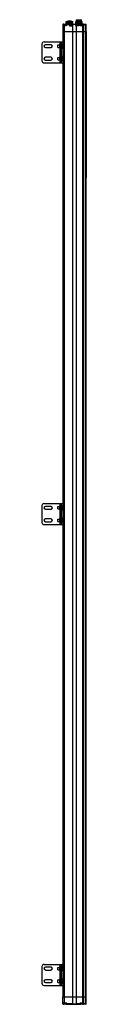
# Model space of a CAD drawing. Units: millimetres. Extents: x 962 to 1067, y 227 to 2571.
import ezdxf

# ---------------------------------------------------------------- set-up
doc = ezdxf.new("R2010")
doc.units = ezdxf.units.MM
doc.header["$LTSCALE"] = 181.979715
doc.layers.get('0').update_dxf_attribs({"linetype": 'CONTINUOUS'})
doc.layers.add('3', color=7, linetype='CONTINUOUS')

msp = doc.modelspace()

# ---------------------------------------------------------------- linework, layer by layer
at = {"color": 7}
for p, q in [((1011.9, 2559.8), (1011.9, 2557.8)), ((1011.9, 2559.8), (1013.1, 2559.8)), ((1011.9, 2558.8), (1011.9, 2558)), ((1013.1, 2558.8), (1011.9, 2558.8)), ((1011.9, 2557.8), (1011.9, 2543.3)), ((1011.9, 2557.8), (1019.4, 2557.8)), ((1012.4, 2558.3), (1019.4, 2558.3)), ((1012.9, 2558.8), (1012.9, 2560.8)), ((1013.8, 2560.8), (1012.9, 2560.8)), ((1013.1, 2558.3), (1013.1, 2559.9)), ((1013.1, 2559.9), (1019.7, 2559.9)), ((1014.1, 2560.9), (1018.7, 2560.9)), ((1015.9, 2543.3), (1015.9, 2558.3)), ((1019.1, 2560.8), (1053.8, 2560.8)), ((1019.4, 2558.3), (1019.4, 2557.8)), ((1019.7, 2566.8), (1020.2, 2567.3)), ((1019.7, 2560.8), (1019.7, 2566.8)), ((1019.7, 2566.8), (1035.2, 2566.8)), ((1035.2, 2565.3), (1019.7, 2565.3)), ((1035.2, 2562.3), (1019.7, 2562.3)), ((1019.7, 2558.4), (1019.7, 2559.9)), ((1019.7, 2559.8), (1035.4, 2559.8)), ((1020.9, 2558.8), (1019.7, 2558.8)), ((1019.9, 2559.8), (1019.9, 2558.8)), ((1020.2, 2567.3), (1034.7, 2567.3)), ((1020.9, 2558.8), (1020.9, 2560.8)), ((1023.3, 2568.5), (1023.3, 2567.3)), ((1023.3, 2568.5), (1031.6, 2568.5)), ((1023.6, 2568.8), (1031.3, 2568.8)), ((1027.4, 2557.8), (1035.5, 2557.8)), ((1027.4, 2556.8), (1035.4, 2556.8)), ((1027.4, 2556.8), (1035.3, 2556.8)), ((1031.6, 2568.5), (1031.6, 2567.3)), ((1034.7, 2567.3), (1035.2, 2566.8)), ((1034.9, 2559.8), (1034.9, 2543.3)), ((1035.2, 2560.8), (1035.2, 2566.8)), ((1035.3, 2560.3), (1043.6, 2560.3)), ((1035.4, 2543.3), (1035.4, 2559.8)), ((1049.9, 2557.8), (1041.8, 2557.8)), ((1049.9, 2556.8), (1041.9, 2556.8)), ((1049.9, 2556.8), (1042, 2556.8)), ((1042.2, 2566.8), (1042.7, 2567.3)), ((1042.2, 2560.8), (1042.2, 2566.8)), ((1042.2, 2566.8), (1057.7, 2566.8)), ((1057.7, 2565.3), (1042.2, 2565.3)), ((1057.7, 2562.3), (1042.2, 2562.3)), ((1042.7, 2567.3), (1057.2, 2567.3)), ((1043.4, 2559.8), (1043.4, 2543.3)), ((1043.4, 2559.8), (1053.1, 2559.8)), ((1043.9, 2570.8), (1044.4, 2571.3)), ((1043.9, 2567.3), (1043.9, 2570.8)), ((1043.9, 2570.8), (1055.9, 2570.8)), ((1043.9, 2543.3), (1043.9, 2559.8)), ((1044.4, 2571.3), (1055.4, 2571.3)), ((1045.8, 2568.5), (1045.8, 2567.3)), ((1045.8, 2568.5), (1054, 2568.5)), ((1046.1, 2568.8), (1053.7, 2568.8)), ((1051.9, 2560.8), (1051.9, 2558.8)), ((1053.1, 2558.8), (1051.9, 2558.8)), ((1052.9, 2558.8), (1052.9, 2559.8)), ((1053.1, 2558.4), (1053.1, 2559.9)), ((1053.1, 2559.9), (1059.7, 2559.9)), ((1053.4, 2557.8), (1053.4, 2558.3)), ((1053.4, 2558.3), (1060, 2558.3)), ((1053.4, 2557.8), (1061.8, 2557.8)), ((1054, 2567.3), (1054, 2568.5)), ((1054.1, 2560.9), (1058.7, 2560.9)), ((1055.4, 2571.3), (1055.9, 2570.8)), ((1055.9, 2567.3), (1055.9, 2570.8)), ((1057.2, 2567.3), (1057.7, 2566.8)), ((1057.7, 2560.9), (1057.7, 2566.8)), ((1058.5, 2558.3), (1058.5, 2543.3)), ((1059.1, 2560.8), (1065.9, 2560.8)), ((1059.7, 2558.4), (1059.7, 2559.9)), ((1059.7, 2559.8), (1066.9, 2559.8)), ((1060.3, 2558.8), (1059.7, 2558.8)), ((1059.9, 2559.8), (1059.9, 2558.8)), ((1061.3, 2543.3), (1061.3, 2557.8)), ((1061.8, 2557.8), (1061.8, 2559.8)), ((1065.5, 2559.8), (1065.5, 2543.3)), ((1066.9, 2543.3), (1066.9, 2559.8)), ((1011.9, 2543.3), (1066.9, 2543.3)), ((1011.9, 244.8), (1035.4, 244.8)), ((1011.9, 228.3), (1011.9, 244.8)), ((1015.9, 229.8), (1015.9, 244.8)), ((1034.9, 244.8), (1034.9, 228.3)), ((1035.4, 244.8), (1066.9, 244.8)), ((1035.4, 228.3), (1035.4, 244.8)), ((1043.4, 244.8), (1043.4, 228.3)), ((1043.9, 228.3), (1043.9, 244.8)), ((1058.5, 244.8), (1058.5, 229.8)), ((1061.3, 230.3), (1061.3, 244.8)), ((1065.5, 244.8), (1065.5, 228.3)), ((1066.9, 228.3), (1066.9, 244.8)), ((1019.4, 230.3), (1011.9, 230.3)), ((1011.9, 229.3), (1013.1, 229.3)), ((1013.1, 228.3), (1011.9, 228.3)), ((1012.4, 229.8), (1019.4, 229.8)), ((1012.9, 227.3), (1012.9, 229.3)), ((1012.9, 227.3), (1013.8, 227.3)), ((1013.1, 229.8), (1013.1, 228.2)), ((1019.7, 228.2), (1013.1, 228.2)), ((1018.7, 227.2), (1014.1, 227.2)), ((1019.1, 227.3), (1053.8, 227.3)), ((1019.4, 230.3), (1019.4, 229.8)), ((1019.7, 229.7), (1019.7, 228.2)), ((1019.7, 229.3), (1020.9, 229.3)), ((1035.4, 228.3), (1019.7, 228.3)), ((1019.9, 229.3), (1019.9, 228.3)), ((1020.9, 227.3), (1020.9, 229.3)), ((1043.6, 227.8), (1035.3, 227.8)), ((1053.1, 228.3), (1043.4, 228.3)), ((1051.9, 229.3), (1053.1, 229.3)), ((1051.9, 229.3), (1051.9, 227.3)), ((1052.9, 228.3), (1052.9, 229.3)), ((1053.1, 229.7), (1053.1, 228.2)), ((1059.7, 228.2), (1053.1, 228.2)), ((1061.8, 230.3), (1053.4, 230.3)), ((1053.4, 229.8), (1053.4, 230.3)), ((1053.4, 229.8), (1060, 229.8)), ((1058.7, 227.2), (1054.1, 227.2)), ((1065.9, 227.3), (1059.1, 227.3)), ((1059.7, 229.7), (1059.7, 228.2)), ((1059.7, 229.3), (1060.3, 229.3)), ((1066.9, 228.3), (1059.7, 228.3)), ((1059.9, 229.3), (1059.9, 228.3)), ((1061.8, 228.3), (1061.8, 230.3))]:
    msp.add_line(p, q, dxfattribs=at)
for centre, radius, start, end in [((1012.9, 2559.8), 1, 90, 180), ((1012.4, 2557.8), 0.5, 90, 180), ((1014.1, 2559.9), 1, 90, 180), ((1018.7, 2559.9), 1, 0, 90), ((1019.4, 2558.8), 0.5, 270, 360), ((1020.9, 2559.8), 1, 90, 180), ((1023.6, 2568.5), 0.3, 90, 180), ((1031.3, 2568.5), 0.3, 0, 90), ((1034.4, 2559.8), 1, 0, 90), ((1035.4, 2557.3), 0.5, 257.8197, 77.8197), ((1041.9, 2557.3), 0.5, 102.1469, 282.1469), ((1044.4, 2559.8), 1, 90, 180), ((1046.1, 2568.5), 0.3, 90, 180), ((1051.9, 2559.8), 1, 0, 90), ((1053.4, 2558.8), 0.5, 180, 270), ((1054.1, 2559.9), 1, 90, 180), ((1053.7, 2568.5), 0.304, 36.4828, 54.5151), ((1058.7, 2559.9), 1, 0, 90), ((1059.4, 2558.8), 0.5, 270, 360), ((1060.9, 2559.8), 1, 90, 180), ((1039.7, 2572.4), 25.9, 326.3764, 326.9197), ((1065.9, 2559.8), 1, 0, 90), ((1012.4, 230.3), 0.5, 180, 270), ((1012.9, 228.3), 1, 180, 270), ((1014.1, 228.2), 1, 180, 270), ((1018.7, 228.2), 1, 270, 360), ((1019.4, 229.3), 0.5, 0, 90), ((1020.9, 228.3), 1, 180, 270), ((1034.4, 228.3), 1, 270, 360), ((1044.4, 228.3), 1, 180, 270), ((1051.9, 228.3), 1, 270, 360), ((1053.4, 229.3), 0.5, 90, 180), ((1054.1, 228.2), 1, 180, 270), ((1058.7, 228.2), 1, 270, 360), ((1059.4, 229.3), 0.5, 0, 90), ((1060.9, 228.3), 1, 180, 270), ((1039.7, 215.8), 25.9, 33.0803, 33.6236), ((1065.9, 228.3), 1, 270, 360)]:
    msp.add_arc(centre, radius, start, end, dxfattribs=at)
for points, knots in [([(1012.9, 2558.8), (1012.9, 2558.8), (1012.8, 2558.6), (1012.7, 2558.5), (1012.6, 2558.4), (1012.5, 2558.4), (1012.5, 2558.4), (1012.4, 2558.3), (1012.4, 2558.3)], [0, 0, 0, 0, 0.263683, 0.574115, 0.723965, 0.856311, 0.957259, 1, 1, 1, 1]), ([(1020.9, 2558.8), (1020.9, 2558.7), (1020.8, 2558.3), (1020.4, 2558), (1019.9, 2557.8), (1019.6, 2557.8), (1019.4, 2557.8)], [0, 0, 0, 0, 0.247833, 0.497956, 0.748636, 1, 1, 1, 1]), ([(1027.4, 2557.8), (1027.4, 2557.8), (1027.4, 2557.7), (1027.4, 2557.6), (1027.4, 2557.5), (1027.4, 2557.3), (1027.4, 2557.2), (1027.4, 2557), (1027.4, 2556.9), (1027.4, 2556.8), (1027.4, 2556.8), (1027.4, 2556.8)], [0, 0, 0, 0, 0.066109, 0.183755, 0.338749, 0.512395, 0.683749, 0.832145, 0.939683, 0.993393, 1, 1, 1, 1]), ([(1027.4, 2557.8), (1027.4, 2557.8), (1027.4, 2557.7), (1027.4, 2557.6), (1027.4, 2557.5), (1027.4, 2557.3), (1027.4, 2557.2), (1027.4, 2557), (1027.4, 2556.9), (1027.4, 2556.8), (1027.4, 2556.8), (1027.4, 2556.8)], [0, 0, 0, 0, 0.066109, 0.183755, 0.338749, 0.512395, 0.683749, 0.832145, 0.939683, 0.993393, 1, 1, 1, 1]), ([(1027.4, 2557.8), (1027.4, 2557.8), (1027.4, 2557.7), (1027.4, 2557.6), (1027.4, 2557.5), (1027.4, 2557.3), (1027.4, 2557.2), (1027.4, 2557), (1027.4, 2556.9), (1027.4, 2556.8), (1027.4, 2556.8), (1027.4, 2556.8)], [0, 0, 0, 0, 0.066172, 0.183864, 0.338881, 0.512527, 0.683858, 0.832207, 0.939683, 0.993322, 1, 1, 1, 1]), ([(1027.4, 2557.8), (1027.4, 2557.8), (1027.4, 2557.7), (1027.4, 2557.6), (1027.4, 2557.5), (1027.4, 2557.3), (1027.4, 2557.2), (1027.4, 2557), (1027.4, 2556.9), (1027.4, 2556.8), (1027.4, 2556.8), (1027.4, 2556.8)], [0, 0, 0, 0, 0.066172, 0.183864, 0.338881, 0.512527, 0.683858, 0.832207, 0.939683, 0.993322, 1, 1, 1, 1]), ([(1027.4, 2557.8), (1027.4, 2557.8), (1027.4, 2557.7), (1027.4, 2557.6), (1027.4, 2557.5), (1027.4, 2557.3), (1027.4, 2557.2), (1027.4, 2557), (1027.4, 2556.9), (1027.4, 2556.8), (1027.4, 2556.8), (1027.4, 2556.8)], [0, 0, 0, 0, 0.066109, 0.183755, 0.338749, 0.512395, 0.683749, 0.832145, 0.939683, 0.993393, 1, 1, 1, 1]), ([(1027.4, 2557.8), (1027.4, 2557.8), (1027.4, 2557.7), (1027.4, 2557.6), (1027.4, 2557.5), (1027.4, 2557.3), (1027.4, 2557.2), (1027.4, 2557), (1027.4, 2556.9), (1027.4, 2556.8), (1027.4, 2556.8), (1027.4, 2556.8)], [0, 0, 0, 0, 0.066109, 0.183755, 0.338749, 0.512395, 0.683749, 0.832145, 0.939683, 0.993393, 1, 1, 1, 1]), ([(1027.4, 2557.8), (1027.4, 2557.8), (1027.4, 2557.7), (1027.4, 2557.6), (1027.4, 2557.5), (1027.4, 2557.3), (1027.4, 2557.2), (1027.4, 2557), (1027.4, 2556.9), (1027.4, 2556.8), (1027.4, 2556.8), (1027.4, 2556.8)], [0, 0, 0, 0, 0.066172, 0.183864, 0.338881, 0.512527, 0.683858, 0.832207, 0.939683, 0.993322, 1, 1, 1, 1]), ([(1027.4, 2557.8), (1027.4, 2557.8), (1027.4, 2557.7), (1027.4, 2557.6), (1027.4, 2557.5), (1027.4, 2557.3), (1027.4, 2557.2), (1027.4, 2557), (1027.4, 2556.9), (1027.4, 2556.8), (1027.4, 2556.8), (1027.4, 2556.8)], [0, 0, 0, 0, 0.066172, 0.183864, 0.338881, 0.512527, 0.683858, 0.832207, 0.939683, 0.993322, 1, 1, 1, 1]), ([(1034.9, 2559.8), (1034.9, 2560), (1034.9, 2560.2), (1034.8, 2560.5), (1034.6, 2560.8), (1034.5, 2560.8), (1034.4, 2560.8)], [0, 0, 0, 0, 0.340439, 0.626619, 0.840137, 1, 1, 1, 1]), ([(1044.4, 2560.8), (1044.4, 2560.8), (1044.2, 2560.8), (1044.1, 2560.5), (1044, 2560.2), (1043.9, 2560), (1043.9, 2559.8)], [0, 0, 0, 0, 0.159861, 0.373376, 0.65955, 1, 1, 1, 1]), ([(1049.9, 2557.8), (1049.9, 2557.8), (1049.9, 2557.7), (1049.9, 2557.6), (1049.9, 2557.5), (1049.9, 2557.3), (1049.9, 2557.2), (1049.9, 2557), (1049.9, 2556.9), (1049.9, 2556.8), (1049.9, 2556.8), (1049.9, 2556.8)], [0, 0, 0, 0, 0.066082, 0.183708, 0.33869, 0.512336, 0.683701, 0.832117, 0.939682, 0.993424, 1, 1, 1, 1]), ([(1049.9, 2557.8), (1049.9, 2557.8), (1049.9, 2557.7), (1049.9, 2557.6), (1049.9, 2557.5), (1049.9, 2557.3), (1049.9, 2557.2), (1049.9, 2557), (1049.9, 2556.9), (1049.9, 2556.8), (1049.9, 2556.8), (1049.9, 2556.8)], [0, 0, 0, 0, 0.066082, 0.183708, 0.33869, 0.512336, 0.683701, 0.832117, 0.939682, 0.993424, 1, 1, 1, 1]), ([(1049.9, 2557.8), (1049.9, 2557.8), (1049.9, 2557.7), (1049.9, 2557.6), (1049.9, 2557.5), (1049.9, 2557.3), (1049.9, 2557.2), (1049.9, 2557), (1049.9, 2556.9), (1049.9, 2556.8), (1049.9, 2556.8), (1049.9, 2556.8)], [0, 0, 0, 0, 0.066082, 0.183708, 0.33869, 0.512336, 0.683701, 0.832117, 0.939682, 0.993424, 1, 1, 1, 1]), ([(1049.9, 2557.8), (1049.9, 2557.8), (1049.9, 2557.7), (1049.9, 2557.6), (1049.9, 2557.5), (1049.9, 2557.3), (1049.9, 2557.2), (1049.9, 2557), (1049.9, 2556.9), (1049.9, 2556.8), (1049.9, 2556.8), (1049.9, 2556.8)], [0, 0, 0, 0, 0.066082, 0.183708, 0.33869, 0.512336, 0.683701, 0.832117, 0.939682, 0.993424, 1, 1, 1, 1]), ([(1049.9, 2557.8), (1049.9, 2557.8), (1049.9, 2557.7), (1049.9, 2557.6), (1049.9, 2557.5), (1049.9, 2557.3), (1049.9, 2557.2), (1049.9, 2557), (1049.9, 2556.9), (1049.9, 2556.8), (1049.9, 2556.8), (1049.9, 2556.8)], [0, 0, 0, 0, 0.066082, 0.183708, 0.33869, 0.512336, 0.683701, 0.832117, 0.939682, 0.993424, 1, 1, 1, 1]), ([(1049.9, 2557.8), (1049.9, 2557.8), (1049.9, 2557.7), (1049.9, 2557.6), (1049.9, 2557.5), (1049.9, 2557.3), (1049.9, 2557.2), (1049.9, 2557), (1049.9, 2556.9), (1049.9, 2556.8), (1049.9, 2556.8), (1049.9, 2556.8)], [0, 0, 0, 0, 0.066082, 0.183708, 0.33869, 0.512336, 0.683701, 0.832117, 0.939682, 0.993424, 1, 1, 1, 1]), ([(1049.9, 2557.8), (1049.9, 2557.8), (1049.9, 2557.7), (1049.9, 2557.6), (1049.9, 2557.5), (1049.9, 2557.3), (1049.9, 2557.2), (1049.9, 2557), (1049.9, 2556.9), (1049.9, 2556.8), (1049.9, 2556.8), (1049.9, 2556.8)], [0, 0, 0, 0, 0.066082, 0.183708, 0.33869, 0.512336, 0.683701, 0.832117, 0.939682, 0.993424, 1, 1, 1, 1]), ([(1049.9, 2557.8), (1049.9, 2557.8), (1049.9, 2557.7), (1049.9, 2557.6), (1049.9, 2557.5), (1049.9, 2557.3), (1049.9, 2557.2), (1049.9, 2557), (1049.9, 2556.9), (1049.9, 2556.8), (1049.9, 2556.8), (1049.9, 2556.8)], [0, 0, 0, 0, 0.066082, 0.183708, 0.33869, 0.512336, 0.683701, 0.832117, 0.939682, 0.993424, 1, 1, 1, 1]), ([(1051.9, 2558.8), (1051.9, 2558.7), (1052.1, 2558.3), (1052.4, 2558), (1052.9, 2557.8), (1053.3, 2557.8), (1053.4, 2557.8)], [0, 0, 0, 0, 0.247832, 0.497956, 0.748636, 1, 1, 1, 1]), ([(1060.3, 2558.8), (1060.3, 2558.7), (1060.3, 2558.5), (1060.1, 2558.3), (1060, 2558.3)], [0, 0, 0, 0, 0.555619, 1, 1, 1, 1]), ([(1061.3, 2558), (1061, 2558.1), (1060.6, 2558.2), (1060.2, 2558.3), (1060, 2558.3)], [0, 0, 0, 0, 0.519673, 1, 1, 1, 1]), ([(1060.3, 2558.8), (1060.4, 2558.8), (1060.6, 2558.8), (1061, 2558.6), (1061.2, 2558.4), (1061.4, 2558.2)], [0, 0, 0, 0, 0.211426, 0.459661, 1, 1, 1, 1]), ([(1061.8, 2559.8), (1061.8, 2560.1), (1061.8, 2560.4), (1061.7, 2560.7), (1061.6, 2560.8), (1061.6, 2560.8)], [0, 0, 0, 0, 0.661388, 0.879297, 1, 1, 1, 1]), ([(1065.2, 2560.8), (1065.2, 2560.8), (1065.3, 2560.7), (1065.4, 2560.4), (1065.5, 2560.1), (1065.5, 2559.8)], [0, 0, 0, 0, 0.120646, 0.338446, 1, 1, 1, 1]), ([(1012.4, 229.8), (1012.4, 229.8), (1012.5, 229.8), (1012.5, 229.8), (1012.6, 229.7), (1012.7, 229.6), (1012.8, 229.5), (1012.9, 229.4), (1012.9, 229.3)], [0, 0, 0, 0, 0.042741, 0.143689, 0.276035, 0.425885, 0.736317, 1, 1, 1, 1]), ([(1020.9, 229.3), (1020.9, 229.5), (1020.8, 229.8), (1020.4, 230.2), (1019.9, 230.3), (1019.6, 230.3), (1019.4, 230.3)], [0, 0, 0, 0, 0.247833, 0.497956, 0.748636, 1, 1, 1, 1]), ([(1034.4, 227.3), (1034.5, 227.3), (1034.6, 227.4), (1034.8, 227.6), (1034.9, 227.9), (1034.9, 228.2), (1034.9, 228.3)], [0, 0, 0, 0, 0.159861, 0.373376, 0.65955, 1, 1, 1, 1]), ([(1043.9, 228.3), (1043.9, 228.2), (1044, 227.9), (1044.1, 227.6), (1044.2, 227.4), (1044.4, 227.3), (1044.4, 227.3)], [0, 0, 0, 0, 0.340439, 0.626619, 0.840138, 1, 1, 1, 1]), ([(1051.9, 229.3), (1051.9, 229.5), (1052.1, 229.8), (1052.4, 230.2), (1052.9, 230.3), (1053.3, 230.3), (1053.4, 230.3)], [0, 0, 0, 0, 0.247833, 0.497956, 0.748636, 1, 1, 1, 1]), ([(1060, 229.8), (1060.2, 229.8), (1060.6, 229.9), (1061, 230.1), (1061.3, 230.1)], [0, 0, 0, 0, 0.480327, 1, 1, 1, 1]), ([(1060, 229.8), (1060.1, 229.8), (1060.3, 229.7), (1060.3, 229.5), (1060.3, 229.3)], [0, 0, 0, 0, 0.444381, 1, 1, 1, 1]), ([(1060.3, 229.3), (1060.4, 229.3), (1060.6, 229.4), (1061, 229.6), (1061.2, 229.8), (1061.4, 229.9)], [0, 0, 0, 0, 0.211426, 0.459661, 1, 1, 1, 1]), ([(1061.6, 227.3), (1061.6, 227.3), (1061.7, 227.4), (1061.8, 227.8), (1061.8, 228.1), (1061.8, 228.3)], [0, 0, 0, 0, 0.120646, 0.338446, 1, 1, 1, 1]), ([(1065.5, 228.3), (1065.5, 228.1), (1065.4, 227.8), (1065.3, 227.4), (1065.2, 227.3), (1065.2, 227.3)], [0, 0, 0, 0, 0.661388, 0.879297, 1, 1, 1, 1])]:
    msp.add_open_spline(points, degree=3, knots=knots, dxfattribs=at)
for points in [[(1053.9, 2568.8), (1053.8, 2568.8), (1053.8, 2568.8), (1053.7, 2568.8)], [(1054, 2568.5), (1054, 2568.6), (1054, 2568.7), (1053.9, 2568.7)], [(1061.8, 2557.8), (1061.6, 2557.9), (1061.5, 2558), (1061.3, 2558)], [(1061.3, 2557.8), (1061.3, 2557.9), (1061.3, 2558), (1061.3, 2558)], [(1061.4, 2558.2), (1061.6, 2558.1), (1061.7, 2558), (1061.8, 2557.8)], [(1061.8, 230.3), (1061.6, 230.3), (1061.5, 230.2), (1061.3, 230.1)], [(1061.3, 230.1), (1061.3, 230.2), (1061.3, 230.3), (1061.3, 230.3)], [(1061.8, 230.3), (1061.7, 230.2), (1061.6, 230.1), (1061.4, 229.9)]]:
    msp.add_open_spline(points, degree=3, dxfattribs=at)
at = {"layer": '3', "color": 7}
for p, q in [((1011.9, 2543.3), (1011.9, 244.8)), ((1011.9, 2543.3), (1066.9, 2543.3)), ((1015.9, 244.8), (1015.9, 2543.3)), ((1034.9, 2543.3), (1034.9, 244.8)), ((1035.4, 244.8), (1035.4, 2543.3)), ((1043.4, 2543.3), (1043.4, 244.8)), ((1043.9, 244.8), (1043.9, 2543.3)), ((1058.5, 2543.3), (1058.5, 244.8)), ((1061.3, 244.8), (1061.3, 2543.3)), ((1065.5, 2543.3), (1065.5, 244.8)), ((1066.9, 2543.3), (1066.9, 2194.8)), ((961.7, 2513.5), (961.7, 2473.5)), ((966.7, 2518.5), (1011.7, 2518.5)), ((983.4, 2511.8), (969.9, 2511.8)), ((1000, 2505.5), (1000, 2511.5)), ((1000, 2511.5), (1004.2, 2511.5)), ((1004.2, 2503.8), (1004.2, 2513.2)), ((1007.2, 2513.2), (1004.2, 2513.2)), ((1007.2, 2508.5), (1004.2, 2508.5)), ((1004.7, 2518.5), (1004.7, 2513.2)), ((1007.2, 2513.2), (1007.2, 2503.8)), ((1007.2, 2511.5), (1007.4, 2511.5)), ((1007.4, 2502.2), (1007.4, 2514.9)), ((1008.6, 2514.9), (1007.4, 2514.9)), ((1008.6, 2514.9), (1008.6, 2502.2)), ((1008.6, 2511.5), (1008.7, 2511.5)), ((1008.7, 2468.5), (1008.7, 2518.5)), ((1008.7, 2513.5), (1011.7, 2513.5)), ((1011.7, 2518.5), (1011.7, 2468.5)), ((1011.7, 2511.5), (1011.9, 2511.5)), ((969.9, 2505.3), (983.4, 2505.3)), ((1000, 2505.5), (1004.2, 2505.5)), ((1007.2, 2503.8), (1004.2, 2503.8)), ((1004.7, 2503.8), (1004.7, 2483.2)), ((1007.2, 2505.5), (1007.4, 2505.5)), ((1007.4, 2502.2), (1008.6, 2502.2)), ((1007.4, 2472.2), (1007.4, 2484.9)), ((1008.6, 2484.9), (1007.4, 2484.9)), ((1008.6, 2505.5), (1008.7, 2505.5)), ((1008.6, 2484.9), (1008.6, 2472.2)), ((1011.7, 2505.5), (1011.9, 2505.5)), ((966.7, 2468.5), (1011.7, 2468.5)), ((983.4, 2481.8), (969.9, 2481.8)), ((969.9, 2475.3), (983.4, 2475.3)), ((1000, 2475.5), (1000, 2481.5)), ((1000, 2481.5), (1004.2, 2481.5)), ((1000, 2475.5), (1004.2, 2475.5)), ((1004.2, 2473.8), (1004.2, 2483.2)), ((1007.2, 2483.2), (1004.2, 2483.2)), ((1007.2, 2478.5), (1004.2, 2478.5)), ((1007.2, 2473.8), (1004.2, 2473.8)), ((1004.7, 2473.8), (1004.7, 2468.5)), ((1007.2, 2483.2), (1007.2, 2473.8)), ((1007.2, 2481.5), (1007.4, 2481.5)), ((1007.2, 2475.5), (1007.4, 2475.5)), ((1007.4, 2472.2), (1008.6, 2472.2)), ((1008.6, 2481.5), (1008.7, 2481.5)), ((1008.6, 2475.5), (1008.7, 2475.5)), ((1011.7, 2473.5), (1008.7, 2473.5)), ((1011.7, 2481.5), (1011.9, 2481.5)), ((1011.7, 2475.5), (1011.9, 2475.5)), ((1066.9, 244.8), (1066.9, 2194.8)), ((961.7, 1414.5), (961.7, 1374.5)), ((966.7, 1419.5), (1011.7, 1419.5)), ((983.4, 1412.7), (969.9, 1412.7)), ((1000, 1406.5), (1000, 1412.5)), ((1000, 1412.5), (1004.2, 1412.5)), ((1000, 1406.5), (1004.2, 1406.5)), ((1004.2, 1404.8), (1004.2, 1414.1)), ((1007.2, 1414.1), (1004.2, 1414.1)), ((1007.2, 1409.5), (1004.2, 1409.5)), ((1004.7, 1419.5), (1004.7, 1414.1)), ((1007.2, 1414.1), (1007.2, 1404.8)), ((1007.2, 1412.5), (1007.4, 1412.5)), ((1007.2, 1406.5), (1007.4, 1406.5)), ((1007.4, 1403.1), (1007.4, 1415.8)), ((1008.6, 1415.8), (1007.4, 1415.8)), ((1008.6, 1415.8), (1008.6, 1403.1)), ((1008.6, 1412.5), (1008.7, 1412.5)), ((1008.6, 1406.5), (1008.7, 1406.5)), ((1008.7, 1369.5), (1008.7, 1419.5)), ((1008.7, 1414.5), (1011.7, 1414.5)), ((1011.7, 1419.5), (1011.7, 1369.5)), ((1011.7, 1412.5), (1011.9, 1412.5)), ((1011.7, 1406.5), (1011.9, 1406.5)), ((969.9, 1406.2), (983.4, 1406.2)), ((1007.2, 1404.8), (1004.2, 1404.8)), ((1004.2, 1374.8), (1004.2, 1384.1)), ((1007.2, 1384.1), (1004.2, 1384.1)), ((1004.7, 1404.8), (1004.7, 1384.1)), ((1007.2, 1384.1), (1007.2, 1374.8)), ((1007.4, 1403.1), (1008.6, 1403.1)), ((1007.4, 1373.1), (1007.4, 1385.8)), ((1008.6, 1385.8), (1007.4, 1385.8)), ((1008.6, 1385.8), (1008.6, 1373.1)), ((966.7, 1369.5), (1011.7, 1369.5)), ((983.4, 1382.7), (969.9, 1382.7)), ((969.9, 1376.2), (983.4, 1376.2)), ((1000, 1376.5), (1000, 1382.5)), ((1000, 1382.5), (1004.2, 1382.5)), ((1000, 1376.5), (1004.2, 1376.5)), ((1007.2, 1379.5), (1004.2, 1379.5)), ((1007.2, 1374.8), (1004.2, 1374.8)), ((1004.7, 1374.8), (1004.7, 1369.5)), ((1007.2, 1382.5), (1007.4, 1382.5)), ((1007.2, 1376.5), (1007.4, 1376.5)), ((1007.4, 1373.1), (1008.6, 1373.1)), ((1008.6, 1382.5), (1008.7, 1382.5)), ((1008.6, 1376.5), (1008.7, 1376.5)), ((1011.7, 1374.5), (1008.7, 1374.5)), ((1011.7, 1382.5), (1011.9, 1382.5)), ((1011.7, 1376.5), (1011.9, 1376.5)), ((961.7, 317.2), (961.7, 277.2)), ((966.7, 322.2), (1011.7, 322.2)), ((983.4, 315.4), (969.9, 315.4)), ((969.9, 308.9), (983.4, 308.9)), ((1000, 315.2), (1004.2, 315.2)), ((1000, 309.2), (1000, 315.2)), ((1000, 309.2), (1004.2, 309.2)), ((1007.2, 316.9), (1004.2, 316.9)), ((1004.2, 307.5), (1004.2, 316.9)), ((1007.2, 312.2), (1004.2, 312.2)), ((1007.2, 307.5), (1004.2, 307.5)), ((1004.7, 322.2), (1004.7, 316.9)), ((1004.7, 307.5), (1004.7, 286.9)), ((1007.2, 316.9), (1007.2, 307.5)), ((1007.2, 315.2), (1007.4, 315.2)), ((1007.2, 309.2), (1007.4, 309.2)), ((1008.6, 318.5), (1007.4, 318.5)), ((1007.4, 305.8), (1007.4, 318.5)), ((1007.4, 305.8), (1008.6, 305.8)), ((1008.6, 318.5), (1008.6, 305.8)), ((1008.6, 315.2), (1008.7, 315.2)), ((1008.6, 309.2), (1008.7, 309.2)), ((1008.7, 272.2), (1008.7, 322.2)), ((1008.7, 317.2), (1011.7, 317.2)), ((1011.7, 322.2), (1011.7, 272.2)), ((1011.7, 315.2), (1011.9, 315.2)), ((1011.7, 309.2), (1011.9, 309.2)), ((983.4, 285.4), (969.9, 285.4)), ((1000, 285.2), (1004.2, 285.2)), ((1000, 279.2), (1000, 285.2)), ((1007.2, 286.9), (1004.2, 286.9)), ((1004.2, 277.5), (1004.2, 286.9)), ((1007.2, 282.2), (1004.2, 282.2)), ((1007.2, 286.9), (1007.2, 277.5)), ((1007.2, 285.2), (1007.4, 285.2)), ((1008.6, 288.5), (1007.4, 288.5)), ((1007.4, 275.8), (1007.4, 288.5)), ((1008.6, 288.5), (1008.6, 275.8)), ((1008.6, 285.2), (1008.7, 285.2)), ((1011.7, 285.2), (1011.9, 285.2)), ((966.7, 272.2), (1011.7, 272.2)), ((969.9, 278.9), (983.4, 278.9)), ((1000, 279.2), (1004.2, 279.2)), ((1007.2, 277.5), (1004.2, 277.5)), ((1004.7, 277.5), (1004.7, 272.2)), ((1007.2, 279.2), (1007.4, 279.2)), ((1007.4, 275.8), (1008.6, 275.8)), ((1008.6, 279.2), (1008.7, 279.2)), ((1011.7, 277.2), (1008.7, 277.2)), ((1011.7, 279.2), (1011.9, 279.2)), ((1011.9, 244.8), (1066.9, 244.8))]:
    msp.add_line(p, q, dxfattribs=at)
for centre, radius, start, end in [((966.7, 2513.5), 5, 90, 180), ((969.9, 2508.5), 3.25, 90, 270), ((983.4, 2508.5), 3.25, 270, 90), ((966.7, 2473.5), 5, 180, 270), ((969.9, 2478.5), 3.25, 90, 270), ((983.4, 2478.5), 3.25, 270, 90), ((966.7, 1414.5), 5, 90, 180), ((969.9, 1409.5), 3.25, 90, 270), ((983.4, 1409.5), 3.25, 270, 90), ((966.7, 1374.5), 5, 180, 270), ((969.9, 1379.5), 3.25, 90, 270), ((983.4, 1379.5), 3.25, 270, 90), ((966.7, 317.2), 5, 90, 180), ((969.9, 312.2), 3.25, 90, 270), ((983.4, 312.2), 3.25, 270, 90), ((969.9, 282.2), 3.25, 90, 270), ((983.4, 282.2), 3.25, 270, 90), ((966.7, 277.2), 5, 180, 270)]:
    msp.add_arc(centre, radius, start, end, dxfattribs=at)

doc.saveas('drawing.dxf')
